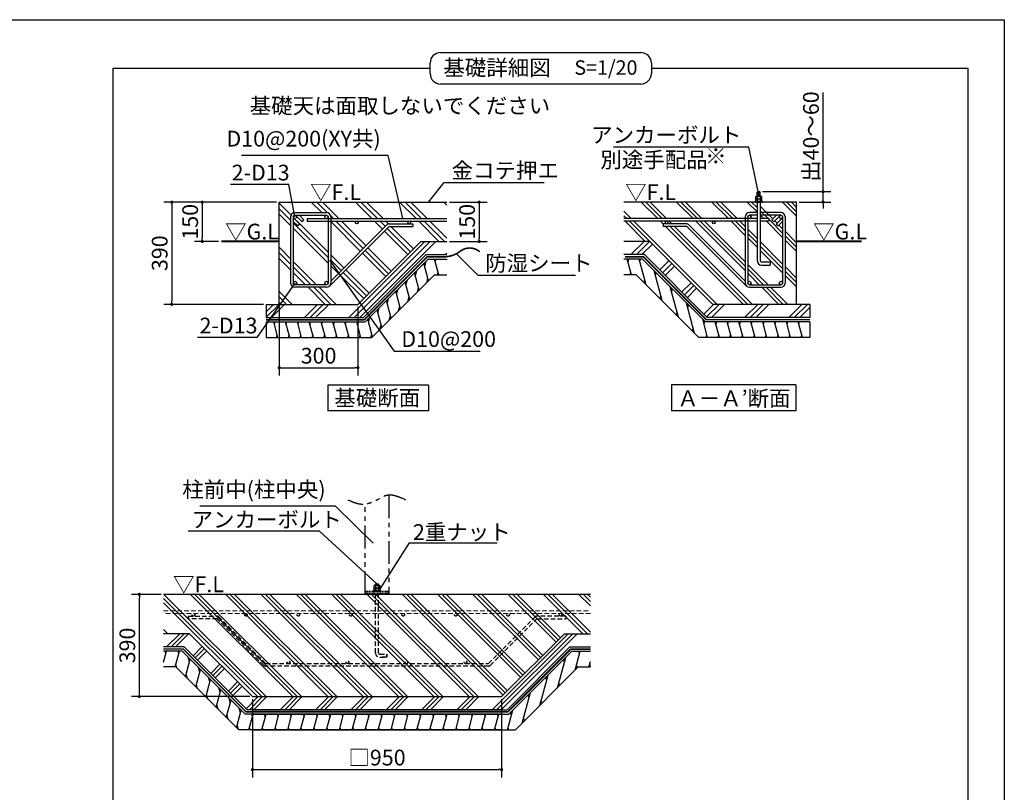
# Model space of a CAD drawing. Extents: x 280 to 32454, y 171 to 22819.
# Drawn here: x 17436 to 32454, y 11028 to 22819 of the extents above; entities that cross this region are included whole.
import ezdxf

# ---------------------------------------------------------------- set-up
doc = ezdxf.new("R2010")
doc.units = 0
doc.header["$LTSCALE"] = 4
doc.header["$PDMODE"] = 3
doc.header["$PDSIZE"] = 2
doc.linetypes.add('HIDDEN', pattern=[0.375, 0.25, -0.125])
doc.linetypes.add('PHANTOM', pattern=[2.5, 1.25, -0.25, 0.25, -0.25, 0.25, -0.25])
doc.layers.get('0').update_dxf_attribs({"linetype": 'CONTINUOUS'})
doc.layers.get('DEFPOINTS').update_dxf_attribs({"linetype": 'CONTINUOUS'})
for name, color, linetype in [('仕様書枠', 230, 'CONTINUOUS'), ('寸法', 4, 'CONTINUOUS'), ('想像線', 6, 'PHANTOM'), ('文字', 7, 'CONTINUOUS'), ('点線', 2, 'HIDDEN'), ('細線', 5, 'CONTINUOUS'), ('部品1', 7, 'CONTINUOUS')]:
    doc.layers.add(name, color=color, linetype=linetype)
doc.styles.get("Standard").update_dxf_attribs({"font": 'isocp.shx', "bigfont": 'bigfont.shx'})
doc.styles.add('STYLE1', font='isocp.shx', dxfattribs={"bigfont": 'bigfont.shx'})
doc.styles.add('STYLE2', font='txt')
doc.dimstyles.new('INABA_S80詳細図用20', dxfattribs={"dimscale": 80, "dimtxt": 3, "dimasz": 0.6, "dimexe": 1.5, "dimexo": 0.5, "dimgap": 0.8, "dimtad": 3, "dimdec": 0, "dimlfac": 0.25, "dimdsep": 46, "dimtxsty": 'STANDARD', "dimblk1": 'DOT', "dimblk2": 'DOT', "dimsah": 1, "dimcen": 0, "dimclrt": 7, "dimadec": 0, "dimazin": 0, "dimtfac": 1, "dimtdec": 0, "dimtix": 1, "dimtmove": 0, "dimatfit": 2, "dimldrblk": 'DOT', "dimfxl": 1, "dimtolj": 1, "dimtzin": 0, "dimarcsym": 0})

# ---------------------------------------------------------------- blocks, each defined once
blk = doc.blocks.new('_DOT')
at = {"color": 0, "linetype": 'ByBlock', "ltscale": 50}
blk.add_line((-0.5, 0), (-1, 0), dxfattribs=at)
at = {"color": 0, "linetype": 'ByBlock', "ltscale": 50, "const_width": 0.5}
blk.add_lwpolyline([(-0.25, 0, 1), (0.25, 0, 1)], format="xyb", close=True, dxfattribs=at)
blk = doc.blocks.new('*D38')
at = {"layer": 'DEFPOINTS', "color": 0, "ltscale": 20}
for p in [(28725, 20195), (29689, 20195), (29287, 20035)]:
    blk.add_point(p, dxfattribs=at)
at = {"layer": '寸法', "color": 0, "lineweight": -2, "ltscale": 20}
for p, q in [((29689, 20243), (29689, 21709)), ((28765, 20195), (29809, 20195)), ((29689, 20035), (29689, 20195)), ((29327, 20035), (29809, 20035)), ((29689, 19987), (29689, 19939))]:
    blk.add_line(p, q, dxfattribs=at)
at = {"layer": '寸法', "color": 0, "lineweight": -2, "ltscale": 20, "xscale": 48, "yscale": 48, "zscale": 48}
for p, rotation in [((29689, 20195), 270), ((29689, 20035), 90)]:
    blk.add_blockref('_DOT', p, dxfattribs=dict(at, rotation=rotation))
at = {"layer": '寸法', "color": 7, "lineweight": 30, "ltscale": 20, "insert": (29505, 21035), "char_height": 240, "attachment_point": 5, "rotation": 90}
blk.add_mtext('\\A1;出40～60', dxfattribs=at)
blk = doc.blocks.new('*D44')
at = {"layer": 'DEFPOINTS', "color": 0, "ltscale": 20}
for p in [(21395, 20035), (20220, 19435), (20509, 19435)]:
    blk.add_point(p, dxfattribs=at)
at = {"layer": '寸法', "color": 0, "lineweight": -2, "ltscale": 20}
for p, q in [((21355, 20035), (20100, 20035)), ((20220, 19987), (20220, 19483)), ((20469, 19435), (20100, 19435))]:
    blk.add_line(p, q, dxfattribs=at)
at = {"layer": '寸法', "color": 0, "lineweight": -2, "ltscale": 20, "xscale": 48, "yscale": 48, "zscale": 48}
for p, rotation in [((20220, 20035), 90), ((20220, 19435), 270)]:
    blk.add_blockref('_DOT', p, dxfattribs=dict(at, rotation=rotation))
at = {"layer": '寸法', "color": 7, "lineweight": 30, "ltscale": 20, "insert": (20036, 19735), "char_height": 240, "attachment_point": 5, "rotation": 90}
blk.add_mtext('\\A1;150', dxfattribs=at)
blk = doc.blocks.new('*D45')
at = {"layer": 'DEFPOINTS', "color": 0, "ltscale": 50}
for p in [(21395, 20035), (19755, 18475), (21195, 18475)]:
    blk.add_point(p, dxfattribs=at)
at = {"layer": '寸法', "color": 0, "lineweight": -2, "ltscale": 50}
for p, q in [((21355, 20035), (19635, 20035)), ((19755, 19987), (19755, 18523)), ((21155, 18475), (19635, 18475))]:
    blk.add_line(p, q, dxfattribs=at)
at = {"layer": '寸法', "color": 0, "lineweight": -2, "ltscale": 50, "xscale": 48, "yscale": 48, "zscale": 48}
for p, rotation in [((19755, 20035), 90), ((19755, 18475), 270)]:
    blk.add_blockref('_DOT', p, dxfattribs=dict(at, rotation=rotation))
at = {"layer": '寸法', "color": 7, "ltscale": 50, "insert": (19571, 19255), "char_height": 240, "attachment_point": 5, "rotation": 90}
blk.add_mtext('\\A1;390', dxfattribs=at)
blk = doc.blocks.new('*D46')
at = {"layer": 'DEFPOINTS', "color": 0, "ltscale": 50}
for p in [(21395, 18475), (22595, 18475), (22595, 17507)]:
    blk.add_point(p, dxfattribs=at)
at = {"layer": '寸法', "color": 0, "lineweight": -2, "ltscale": 50}
for p, q in [((21395, 18435), (21395, 17387)), ((22595, 18435), (22595, 17387)), ((21443, 17507), (22547, 17507))]:
    blk.add_line(p, q, dxfattribs=at)
at = {"layer": '寸法', "color": 0, "lineweight": -2, "ltscale": 50, "xscale": 48, "yscale": 48, "zscale": 48, "rotation": 180}
blk.add_blockref('_DOT', (21395, 17507), dxfattribs=at)
at = {"layer": '寸法', "color": 0, "lineweight": -2, "ltscale": 50, "xscale": 48, "yscale": 48, "zscale": 48}
blk.add_blockref('_DOT', (22595, 17507), dxfattribs=at)
at = {"layer": '寸法', "color": 7, "ltscale": 50, "insert": (21995, 17691), "char_height": 240, "attachment_point": 5}
blk.add_mtext('\\A1;300', dxfattribs=at)
blk = doc.blocks.new('*D47')
at = {"layer": 'DEFPOINTS', "color": 0, "ltscale": 50}
for p in [(23950, 20035), (23950, 19435), (24444, 19435)]:
    blk.add_point(p, dxfattribs=at)
at = {"layer": '寸法', "color": 0, "lineweight": -2, "ltscale": 50}
for p, q in [((23990, 20035), (24564, 20035)), ((24444, 19987), (24444, 19483)), ((23990, 19435), (24564, 19435))]:
    blk.add_line(p, q, dxfattribs=at)
at = {"layer": '寸法', "color": 0, "lineweight": -2, "ltscale": 50, "xscale": 48, "yscale": 48, "zscale": 48}
for p, rotation in [((24444, 20035), 90), ((24444, 19435), 270)]:
    blk.add_blockref('_DOT', p, dxfattribs=dict(at, rotation=rotation))
at = {"layer": '寸法', "color": 7, "ltscale": 50, "insert": (24260, 19735), "char_height": 240, "attachment_point": 5, "rotation": 90}
blk.add_mtext('\\A1;150', dxfattribs=at)
blk = doc.blocks.new('*D60')
at = {"layer": 'DEFPOINTS', "color": 0, "ltscale": 50}
for p in [(20986, 12489), (24786, 12489), (24786, 11374)]:
    blk.add_point(p, dxfattribs=at)
at = {"layer": '寸法', "color": 0, "lineweight": -2, "ltscale": 50}
for p, q in [((20986, 12449), (20986, 11254)), ((24786, 12449), (24786, 11254)), ((21034, 11374), (24738, 11374))]:
    blk.add_line(p, q, dxfattribs=at)
at = {"layer": '寸法', "color": 0, "lineweight": -2, "ltscale": 50, "xscale": 48, "yscale": 48, "zscale": 48, "rotation": 180}
blk.add_blockref('_DOT', (20986, 11374), dxfattribs=at)
at = {"layer": '寸法', "color": 0, "lineweight": -2, "ltscale": 50, "xscale": 48, "yscale": 48, "zscale": 48}
blk.add_blockref('_DOT', (24786, 11374), dxfattribs=at)
at = {"layer": '寸法', "color": 7, "ltscale": 50, "insert": (22886, 11558), "char_height": 240, "attachment_point": 5}
blk.add_mtext('\\A1;□950', dxfattribs=at)
blk = doc.blocks.new('*D61')
at = {"layer": 'DEFPOINTS', "color": 0, "ltscale": 50}
for p in [(19261, 14049), (19631, 14049), (20986, 12489)]:
    blk.add_point(p, dxfattribs=at)
at = {"layer": '寸法', "color": 0, "lineweight": -2, "ltscale": 50}
for p, q in [((19591, 14049), (19141, 14049)), ((19261, 12537), (19261, 14001)), ((20946, 12489), (19141, 12489))]:
    blk.add_line(p, q, dxfattribs=at)
at = {"layer": '寸法', "color": 0, "lineweight": -2, "ltscale": 50, "xscale": 48, "yscale": 48, "zscale": 48}
for p, rotation in [((19261, 14049), 90), ((19261, 12489), 270)]:
    blk.add_blockref('_DOT', p, dxfattribs=dict(at, rotation=rotation))
at = {"layer": '寸法', "color": 7, "ltscale": 50, "insert": (19077, 13269), "char_height": 240, "attachment_point": 5, "rotation": 90}
blk.add_mtext('\\A1;390', dxfattribs=at)

msp = doc.modelspace()

# ---------------------------------------------------------------- hatches: boundary and pattern name
at = {"layer": '細線', "lineweight": 30, "ltscale": 20}
h = msp.add_hatch(dxfattribs=at)
h.set_pattern_fill('PLAST', color=256, scale=75, angle=135, style=0)
h.set_pattern_definition([(135, (-30787.1, 15624.3), (-336.7596, -336.7596), []), (135, (-30829.2, 15582.2), (-336.7596, -336.7596), []), (135, (-30871.3, 15540.12), (-336.7596, -336.7596), [])])
h.paths.add_polyline_path([(23554.809, 19434.676), (23949.742, 19434.676), (23949.742, 19742.926), (23378.384, 19742.926, -0.414213562), (23398.384, 19722.926, -0.399332654), (23379.405, 19702.952), (23429.865, 19702.952), (23429.865, 19662.737), (23070.208, 19662.737), (22161.478, 18754.007, -0.198912367), (22114.809, 18734.676), (21634.809, 18734.676, -0.12415112), (21603.511, 18742.569), (21459.214, 18474.676), (22594.809, 18474.676)])
h.paths.add_polyline_path([(23042.139, 19691.237, -0.198912367), (23070.423, 19702.952), (23377.363, 19702.952, -0.399332654), (23358.384, 19722.926, -0.414213562), (23378.384, 19742.926), (22578.384, 19742.926, -0.414213562), (22598.384, 19722.926, -1), (22558.384, 19722.926, -0.414213562), (22578.384, 19742.926), (22180.809, 19742.926), (22180.809, 18829.907)], flags=17)
h.paths.add_polyline_path([(22140.809, 19742.926), (21750.079, 19742.926), (21743.704, 19736.551), (21737.329, 19742.926), (21663.79, 19742.926), (21706.934, 19699.782), (21678.65, 19671.498), (21608.809, 19741.338), (21608.809, 18800.676, -1), (21660.809, 18800.676, -0.414213562), (21634.809, 18774.676), (22114.809, 18774.676, -0.414213562), (22088.809, 18800.676, -1), (22140.809, 18800.676)], flags=17)
h.paths.add_polyline_path([(21568.809, 19742.926), (21394.809, 19742.926), (21394.809, 18474.676), (21459.214, 18474.676), (21603.511, 18742.569, -0.275875522), (21568.809, 18800.676)])
h.paths.add_polyline_path([(23949.742, 20034.676), (21394.809, 20034.676), (21394.809, 19742.926), (21568.809, 19742.926), (21568.809, 19808.676, -0.414213562), (21634.809, 19874.676), (22114.809, 19874.676, -0.414213562), (22180.809, 19808.676), (22180.809, 19782.926), (23949.742, 19782.926)])
h.paths.add_polyline_path([(22088.809, 19808.676, -0.414213562), (22114.809, 19834.676), (21702.147, 19834.676), (21771.988, 19764.836), (21750.079, 19742.926), (21819.346, 19742.926), (21819.346, 19782.926), (22111.212, 19782.926, -0.374124348)], flags=17)
h = msp.add_hatch(dxfattribs=at)
h.set_pattern_fill('LINE', color=256, scale=55, angle=105, style=0)
h.set_pattern_definition([(105, (-30787.11, 15624.31), (-168.6748, -45.1963), [])])
h.paths.add_polyline_path([(23765.23, 18926.676), (23949.742, 18926.676), (23949.742, 19166.676), (23665.818, 19166.676), (22705.818, 18206.676), (21314.86, 18206.676), (21194.809, 17983.798), (21194.809, 17966.676), (22805.23, 17966.676)])
h.paths.add_polyline_path([(21314.86, 18206.676), (21194.809, 18206.676), (21194.809, 17983.798)], flags=17)
h = msp.add_hatch(dxfattribs=at)
h.set_pattern_fill('LINE', color=256, scale=55, angle=105, style=0)
h.set_pattern_definition([(105, (-30740.74, 15624.31), (-168.6748, -45.1963), [])])
h.paths.add_polyline_path([(26836.655, 18926.676), (26652.143, 18926.676), (26652.143, 19166.676), (26936.067, 19166.676), (27896.067, 18206.676), (29487.076, 18206.676), (29487.076, 17983.798), (29487.076, 17966.676), (27796.655, 17966.676)])
h.paths.add_polyline_path([(29487.076, 18206.676), (29407.076, 18206.676), (29487.076, 17983.798)], flags=17)
at = {"layer": '細線', "ltscale": 50}
h = msp.add_hatch(dxfattribs=at)
h.set_pattern_fill('PLAST', color=256, scale=60, angle=315)
h.set_pattern_definition([(315, (7005.75, 15766.87), (269.408, 269.408), []), (315, (7039.43, 15800.54), (269.408, 269.408), []), (315, (7073.1, 15834.22), (269.408, 269.408), [])])
h.paths.add_polyline_path([(25746.219, 13448.826), (26141.152, 13448.826), (26141.152, 14035.474), (26127.8, 14048.826), (19631.287, 14048.826), (19631.287, 13448.826), (20026.219, 13448.826), (20986.219, 12488.826), (24786.219, 12488.826)])
at = {"layer": '細線', "lineweight": 30, "ltscale": 20}
h = msp.add_hatch(dxfattribs=at)
h.set_pattern_fill('PLAST', color=256, scale=60, angle=225, style=0)
h.set_pattern_definition([(225, (7743.83, 1316.2), (269.408, -269.408), []), (225, (7777.5, 1282.53), (269.408, -269.408), []), (225, (7811.2, 1248.86), (269.408, -269.408), [])])
h.paths.add_polyline_path([(26141.152, 13448.826), (25746.219, 13448.826), (24786.219, 12488.826), (20986.219, 12488.826), (20026.219, 13448.826), (19631.287, 13448.826), (19631.287, 13248.826), (19943.377, 13248.826), (20903.377, 12288.826), (24786.219, 12288.826), (24869.062, 12288.826), (25829.062, 13248.826), (26141.152, 13248.826)])
h = msp.add_hatch(dxfattribs=at)
h.set_pattern_fill('LINE', color=256, scale=60, angle=75, style=0)
h.set_pattern_definition([(75, (7621.16, 1316.2), (-184.0089, 49.305), [])])
h.paths.add_polyline_path([(25956.64, 12940.826), (26141.152, 12940.826), (26141.152, 13180.826), (25857.229, 13180.826), (24897.229, 12220.826), (20986.219, 12220.826), (20875.21, 12220.826), (19915.21, 13180.826), (19631.287, 13180.826), (19631.287, 12940.826), (19815.799, 12940.826), (20775.799, 11980.826), (24788.904, 11980.826), (24996.64, 11980.826)])

# ---------------------------------------------------------------- linework, layer by layer
at = {"layer": '仕様書枠', "ltscale": 50}
for p, q in [((280, 22819.2), (32454.4, 22819.2)), ((32454.4, 22819.2), (32454.4, 608))]:
    msp.add_line(p, q, dxfattribs=at)
at = {"layer": '寸法', "ltscale": 50}
for p, q in [((22943.051, 20744.816), (20818.667, 20744.816)), ((28443.576, 20875.84), (26495.583, 20875.84)), ((21428.996, 20301.646), (20652.898, 20301.646)), ((24023.211, 20335.046), (25434.03, 20335.046)), ((24536.424, 18918.966), (25913.906, 18918.966)), ((20939.009, 17967.474), (20149.263, 17967.474)), ((23257.068, 17761.406), (24458.249, 17761.406))]:
    msp.add_line(p, q, dxfattribs=at)
for points in [[(22825.483, 14831.455), (22254.75, 15396.868), (20185.349, 15396.868)], [(22881.958, 14208.826), (22009.51, 15011.991), (20004.206, 15011.991)], [(22930.019, 14124.329), (23381.533, 14835.311), (24718.945, 14835.311)]]:
    msp.add_lwpolyline(points, dxfattribs=at)
at = {"layer": '想像線', "ltscale": 70}
for p, q in [((23066.219, 15562.952), (23066.219, 14048.826)), ((22706.219, 14048.826), (22706.219, 15424.664))]:
    msp.add_line(p, q, dxfattribs=at)
at = {"layer": '想像線', "ltscale": 10}
for p, q in [((22706.219, 14096.826), (23066.219, 14096.826)), ((22706.219, 14072.826), (23066.219, 14072.826))]:
    msp.add_line(p, q, dxfattribs=at)
at = {"layer": '想像線', "ltscale": 70}
msp.add_open_spline([(23326.219, 15489.085), (23225.668, 15534.255), (23071.032, 15603.723), (22863.575, 15468.441), (22656.252, 15390.468), (22512.236, 15458.088), (22446.219, 15489.085)], degree=3, knots=[0, 0, 0, 0, 301.312180858, 463.38480932, 712.471996235, 923.290506913, 923.290506913, 923.290506913, 923.290506913], dxfattribs=at)
at = {"layer": '点線', "ltscale": 70}
for p, q in [((22862.219, 13156.826), (22862.219, 14048.826)), ((22910.219, 13156.826), (22910.219, 14048.826)), ((20007.446, 13717.076), (20007.446, 13677.076)), ((20007.446, 13717.076), (20446.569, 13717.076)), ((20446.569, 13677.076), (20007.446, 13677.076)), ((21158.046, 12965.599), (20446.569, 13677.076)), ((21186.33, 12993.883), (20474.853, 13705.36)), ((24586.109, 12993.883), (25297.586, 13705.36)), ((24614.393, 12965.599), (25325.87, 13677.076)), ((25764.993, 13717.076), (25325.87, 13717.076)), ((25325.87, 13677.076), (25764.993, 13677.076)), ((25764.993, 13717.076), (25764.993, 13677.076)), ((22930.219, 13136.826), (23033.219, 13136.826)), ((22930.219, 13136.826), (23033.219, 13136.826)), ((22930.219, 13088.826), (23033.219, 13088.826)), ((23033.219, 13088.826), (22930.219, 13088.826)), ((23033.219, 13088.826), (23033.219, 13136.826)), ((23033.219, 13136.826), (23033.219, 13088.826)), ((21186.33, 12993.883), (24586.33, 12993.883)), ((24586.33, 12953.883), (21186.33, 12953.883))]:
    msp.add_line(p, q, dxfattribs=at)
at = {"layer": '点線', "lineweight": 0, "ltscale": 70}
for p, q in [((19631.287, 13797.076), (26141.152, 13797.076)), ((26141.152, 13757.076), (19631.287, 13757.076))]:
    msp.add_line(p, q, dxfattribs=at)
at = {"layer": '点線', "ltscale": 70}
for centre in [(20086.152, 13737.076), (20886.152, 13737.076), (21686.152, 13737.076), (22486.152, 13737.076), (23286.152, 13737.076), (24086.152, 13737.076), (24886.152, 13737.076), (25686.152, 13737.076), (21536.33, 13013.883), (22436.33, 13013.883), (23336.33, 13013.883), (24236.33, 13013.883)]:
    msp.add_circle(centre, 20, dxfattribs=at)
for centre, radius, start, end in [((20446.569, 13677.076), 40, 45, 90), ((25325.87, 13677.076), 40, 90, 135), ((22930.219, 13156.826), 68, 180, 270), ((22930.219, 13156.826), 20, 180, 270), ((21186.33, 12993.883), 40, 225, 270), ((24586.109, 12993.883), 40, 270, 315)]:
    msp.add_arc(centre, radius, start, end, dxfattribs=at)
at = {"layer": '細線', "ltscale": 50}
for p, q in [((28733.598, 20186.067), (28680.554, 20177.335)), ((28733.598, 20174.99), (28680.554, 20166.257)), ((28733.598, 20163.912), (28680.554, 20155.18)), ((28733.598, 20153.516), (28680.554, 20144.783)), ((28733.598, 20142.438), (28680.554, 20133.706)), ((28733.598, 20131.361), (28688.132, 20123.876)), ((23613.211, 19057.5), (23633.917, 19134.774)), ((23775.471, 19126.637), (23786.189, 19166.637)), ((26714.405, 19126.637), (26725.123, 19166.637)), ((26895.191, 19126.637), (26905.909, 19166.637)), ((23470.63, 18914.92), (23491.336, 18992.194)), ((23807.625, 18926.637), (23818.343, 18966.637)), ((26746.559, 18926.637), (26757.277, 18966.637)), ((27133.236, 18912.938), (27145.19, 18957.553)), ((23328.05, 18772.339), (23348.755, 18849.613)), ((23643.73, 18805.176), (23662.275, 18874.39)), ((26957.147, 18806.185), (26969.101, 18850.799)), ((23185.469, 18629.758), (23206.174, 18707.032)), ((23501.149, 18662.595), (23519.695, 18731.809)), ((27380.193, 18665.981), (27392.147, 18710.596)), ((23042.888, 18487.177), (23063.594, 18564.452)), ((23358.568, 18520.015), (23377.114, 18589.229)), ((27204.104, 18559.228), (27216.058, 18603.842)), ((22900.308, 18344.597), (22921.013, 18421.871)), ((23215.987, 18377.434), (23234.533, 18446.648)), ((27451.061, 18312.271), (27463.015, 18356.885)), ((27627.15, 18419.024), (27639.104, 18463.639)), ((21320.926, 18166.637), (21331.644, 18206.637)), ((21501.711, 18166.637), (21512.429, 18206.637)), ((21682.496, 18166.637), (21693.214, 18206.637)), ((21863.281, 18166.637), (21873.999, 18206.637)), ((22044.066, 18166.637), (22054.784, 18206.637)), ((22224.851, 18166.637), (22235.569, 18206.637)), ((22405.636, 18166.637), (22416.354, 18206.637)), ((22586.422, 18166.637), (22597.139, 18206.637)), ((22757.727, 18202.016), (22778.432, 18279.29)), ((23073.407, 18234.853), (23091.953, 18304.067)), ((27874.107, 18172.067), (27886.061, 18216.681)), ((28056.347, 18166.637), (28067.065, 18206.637)), ((28237.132, 18166.637), (28247.85, 18206.637)), ((28417.918, 18166.637), (28428.635, 18206.637)), ((28598.703, 18166.637), (28609.421, 18206.637)), ((28779.488, 18166.637), (28790.206, 18206.637)), ((28960.273, 18166.637), (28970.991, 18206.637)), ((29141.058, 18166.637), (29151.776, 18206.637)), ((29321.843, 18166.637), (29332.561, 18206.637)), ((22930.826, 18092.272), (22949.372, 18161.486)), ((27698.018, 18065.314), (27709.972, 18109.928)), ((21353.08, 17966.637), (21363.798, 18006.637)), ((21533.865, 17966.637), (21544.583, 18006.637)), ((21714.65, 17966.637), (21725.368, 18006.637)), ((21895.435, 17966.637), (21906.153, 18006.637)), ((22076.22, 17966.637), (22086.938, 18006.637)), ((22257.005, 17966.637), (22267.723, 18006.637)), ((22437.79, 17966.637), (22448.508, 18006.637)), ((22618.575, 17966.637), (22629.293, 18006.637)), ((22792.796, 17966.676), (22806.791, 18018.906)), ((27907.716, 17966.637), (27918.434, 18006.637)), ((28088.501, 17966.637), (28099.219, 18006.637)), ((28269.286, 17966.637), (28280.004, 18006.637)), ((28450.071, 17966.637), (28460.789, 18006.637)), ((28630.857, 17966.637), (28641.574, 18006.637)), ((28811.642, 17966.637), (28822.36, 18006.637)), ((28992.427, 17966.637), (29003.145, 18006.637)), ((29173.212, 17966.637), (29183.93, 18006.637)), ((29353.997, 17966.637), (29364.715, 18006.637)), ((22912.742, 14200.217), (22859.697, 14191.485)), ((19664.466, 13140.826), (19653.748, 13180.826)), ((19861.686, 13140.826), (19850.968, 13180.826)), ((20026.274, 13019.044), (20007.71, 13088.326)), ((25975.509, 13140.826), (25964.791, 13180.826)), ((19834.558, 12922.067), (19818.814, 12980.826)), ((20181.817, 12863.501), (20163.253, 12932.783)), ((25743.331, 13010.36), (25731.376, 13054.974)), ((25941.871, 12926.057), (25929.916, 12970.671)), ((26140.575, 12940.826), (26129.857, 12980.826)), ((19994.548, 12762.077), (19975.984, 12831.359)), ((20337.36, 12707.959), (20318.796, 12777.241)), ((25473.923, 12740.952), (25461.969, 12785.566)), ((20150.091, 12606.534), (20131.527, 12675.816)), ((20492.902, 12552.416), (20474.338, 12621.698)), ((25672.463, 12656.649), (25660.509, 12701.263)), ((20305.634, 12450.991), (20287.07, 12520.273)), ((20648.445, 12396.873), (20629.881, 12466.155)), ((25204.515, 12471.544), (25192.561, 12516.158)), ((20461.176, 12295.449), (20442.612, 12364.731)), ((25403.055, 12387.241), (25391.101, 12431.856)), ((20616.719, 12139.906), (20598.155, 12209.188)), ((20803.987, 12241.331), (20785.423, 12310.613)), ((20984.995, 12180.826), (20974.277, 12220.826)), ((21182.215, 12180.826), (21171.497, 12220.826)), ((21379.436, 12180.826), (21368.718, 12220.826)), ((21576.656, 12180.826), (21565.938, 12220.826)), ((21773.876, 12180.826), (21763.158, 12220.826)), ((21971.096, 12180.826), (21960.378, 12220.826)), ((22168.316, 12180.826), (22157.598, 12220.826)), ((22365.536, 12180.826), (22354.818, 12220.826)), ((22562.756, 12180.826), (22552.038, 12220.826)), ((22759.976, 12180.826), (22749.258, 12220.826)), ((22957.196, 12180.826), (22946.478, 12220.826)), ((23154.417, 12180.826), (23143.699, 12220.826)), ((23351.637, 12180.826), (23340.919, 12220.826)), ((23548.857, 12180.826), (23538.139, 12220.826)), ((23746.077, 12180.826), (23735.359, 12220.826)), ((23943.297, 12180.826), (23932.579, 12220.826)), ((24140.517, 12180.826), (24129.799, 12220.826)), ((24337.737, 12180.826), (24327.019, 12220.826)), ((24534.957, 12180.826), (24524.239, 12220.826)), ((24732.177, 12180.826), (24721.459, 12220.826)), ((24935.108, 12202.136), (24923.153, 12246.751)), ((20772.261, 11984.364), (20753.697, 12053.646)), ((20952.841, 11980.826), (20942.123, 12020.826)), ((21150.062, 11980.826), (21139.344, 12020.826)), ((21347.282, 11980.826), (21336.564, 12020.826)), ((21544.502, 11980.826), (21533.784, 12020.826)), ((21741.722, 11980.826), (21731.004, 12020.826)), ((21938.942, 11980.826), (21928.224, 12020.826)), ((22136.162, 11980.826), (22125.444, 12020.826)), ((22333.382, 11980.826), (22322.664, 12020.826)), ((22530.602, 11980.826), (22519.884, 12020.826)), ((22727.822, 11980.826), (22717.104, 12020.826)), ((22925.043, 11980.826), (22914.325, 12020.826)), ((23122.263, 11980.826), (23111.545, 12020.826)), ((23319.483, 11980.826), (23308.765, 12020.826)), ((23516.703, 11980.826), (23505.985, 12020.826)), ((23713.923, 11980.826), (23703.205, 12020.826)), ((23911.143, 11980.826), (23900.425, 12020.826)), ((24108.363, 11980.826), (24097.645, 12020.826)), ((24305.583, 11980.826), (24294.865, 12020.826)), ((24502.803, 11980.826), (24492.085, 12020.826)), ((24700.024, 11980.826), (24689.306, 12020.826)), ((24897.244, 11980.826), (24886.526, 12020.826)), ((25133.648, 12117.834), (25121.693, 12162.448))]:
    msp.add_line(p, q, dxfattribs=at)
at = {"layer": '細線', "lineweight": 30, "ltscale": 20}
for p, q in [((27168.333, 19782.926), (26916.583, 20034.676)), ((27235.685, 19782.926), (26983.935, 20034.676)), ((27303.037, 19782.926), (27051.287, 20034.676)), ((27707.149, 19782.926), (27455.399, 20034.676)), ((27774.501, 19782.926), (27522.751, 20034.676)), ((27841.853, 19782.926), (27590.103, 20034.676)), ((28245.964, 19782.926), (27994.214, 20034.676)), ((28313.316, 19782.926), (28061.566, 20034.676)), ((28380.668, 19782.926), (28128.918, 20034.676)), ((28683.076, 19884.63), (28533.029, 20034.676)), ((28683.076, 19951.982), (28600.381, 20034.676)), ((28683.076, 20019.334), (28667.733, 20034.676)), ((29287.076, 19819.445), (29071.845, 20034.676)), ((29287.076, 19886.797), (29139.197, 20034.676)), ((29207.076, 20034.149), (29206.549, 20034.676)), ((29287.076, 19954.149), (29206.549, 20034.676)), ((26764.222, 19782.926), (26652.143, 19895.005)), ((26696.87, 19782.926), (26652.143, 19827.653)), ((28923.736, 19778.674), (28731.076, 19971.334)), ((28852.131, 19782.926), (28731.076, 19903.982)), ((28784.779, 19782.926), (28731.076, 19836.63)), ((26977.768, 19434.676), (26669.518, 19742.926)), ((27045.12, 19434.676), (26736.87, 19742.926)), ((28072.472, 18474.676), (26804.222, 19742.926)), ((27252.021, 19699.239), (27208.333, 19742.926)), ((27286.002, 19732.61), (27275.685, 19742.926)), ((27315.659, 19702.952), (27313.185, 19705.427)), ((27383.011, 19702.952), (27343.037, 19742.926)), ((28501.076, 18988.999), (27747.149, 19742.926)), ((28501.076, 19056.351), (27814.501, 19742.926)), ((28501.076, 19123.703), (27881.853, 19742.926)), ((28501.076, 19527.814), (28285.964, 19742.926)), ((28501.076, 19595.166), (28353.316, 19742.926)), ((28501.076, 19662.518), (28420.668, 19742.926)), ((28501.076, 19742.518), (28500.668, 19742.926)), ((29073.076, 19494.63), (28824.779, 19742.926)), ((29073.076, 19561.982), (28862.539, 19772.518)), ((28988.789, 19713.62), (28952.02, 19750.39)), ((29073.076, 19629.334), (29017.074, 19685.336)), ((28476.583, 18474.676), (27288.523, 19662.737)), ((28543.935, 18474.676), (27355.874, 19662.737)), ((28611.287, 18474.676), (27423.226, 19662.737)), ((28683.076, 19480.518), (28541.076, 19622.518)), ((28683.076, 19413.166), (28541.076, 19555.166)), ((29287.076, 19415.334), (29113.076, 19589.334)), ((22453.77, 18274.676), (23613.77, 19434.676)), ((22537.96, 18274.676), (23697.96, 19434.676)), ((22622.15, 18274.676), (23782.15, 19434.676)), ((26759.511, 19234.676), (26959.511, 19434.676)), ((26843.701, 19234.676), (27043.701, 19434.676)), ((26927.891, 19234.676), (27087.483, 19394.269)), ((28683.076, 19345.814), (28541.076, 19487.814)), ((29073.076, 19090.518), (28731.076, 19432.518)), ((29287.076, 19347.982), (29113.076, 19521.982)), ((29287.076, 19280.63), (29113.076, 19454.63)), ((23926.521, 19234.676), (23949.742, 19257.897)), ((29073.076, 19023.166), (28731.076, 19365.166)), ((29073.076, 18955.814), (28731.076, 19297.814)), ((27198.632, 19000.278), (27340.053, 19141.699)), ((27240.727, 18958.183), (27382.148, 19099.604)), ((28850.103, 18774.676), (28541.076, 19083.703)), ((27282.822, 18916.088), (27424.243, 19057.509)), ((28782.751, 18774.676), (28541.076, 19016.351)), ((28715.399, 18774.676), (28541.076, 18948.999)), ((29287.076, 18876.518), (29113.076, 19050.518)), ((29287.076, 18809.166), (29113.076, 18983.166)), ((27535.391, 18663.518), (27676.813, 18804.939)), ((29287.076, 18741.814), (29113.076, 18915.814)), ((27577.486, 18621.423), (27718.908, 18762.845)), ((27619.581, 18579.328), (27761.003, 18720.75)), ((29015.399, 18474.676), (28755.399, 18734.676)), ((29082.751, 18474.676), (28822.751, 18734.676)), ((29150.103, 18474.676), (28890.103, 18734.676)), ((21194.809, 18278.564), (21390.921, 18474.676)), ((21194.809, 18362.754), (21306.731, 18474.676)), ((21275.111, 18274.676), (21475.111, 18474.676)), ((21780.251, 18274.676), (21980.251, 18474.676)), ((21864.441, 18274.676), (22064.441, 18474.676)), ((21948.63, 18274.676), (22148.63, 18474.676)), ((27872.151, 18326.759), (28020.069, 18474.676)), ((27914.246, 18284.664), (28104.259, 18474.676)), ((27988.449, 18274.676), (28188.449, 18474.676)), ((28493.588, 18274.676), (28693.588, 18474.676)), ((28577.778, 18274.676), (28777.778, 18474.676)), ((28661.968, 18274.676), (28861.968, 18474.676)), ((29167.107, 18274.676), (29367.107, 18474.676)), ((29251.297, 18274.676), (29451.297, 18474.676)), ((29335.487, 18274.676), (29487.076, 18426.265))]:
    msp.add_line(p, q, dxfattribs=at)
at = {"layer": '細線', "color": 7, "lineweight": 0, "ltscale": 20}
msp.add_line((23665.033, 14048.826), (22913.219, 14048.826), dxfattribs=at)
at = {"layer": '部品1', "ltscale": 50}
for p, q in [((23856.334, 22316.941), (26910.415, 22316.941)), ((23696.334, 21996.941), (23696.334, 22156.941)), ((27070.415, 22156.941), (27070.415, 21996.941)), ((18861.323, 3249.709), (18861.323, 22076.941)), ((18861.323, 22076.941), (23696.334, 22076.941)), ((27070.415, 22076.941), (31905.426, 22076.941)), ((31905.426, 3249.709), (31905.426, 22076.941)), ((26910.415, 21836.941), (23856.334, 21836.941)), ((21394.809, 18474.676), (21394.809, 20034.676)), ((21394.809, 20034.676), (23949.742, 20034.676)), ((21394.809, 18474.676), (21394.809, 20034.676)), ((29287.076, 20034.676), (26652.143, 20034.676)), ((29287.076, 18474.676), (29287.076, 20034.676)), ((21634.809, 19874.676), (22114.809, 19874.676)), ((21634.809, 19834.676), (22114.809, 19834.676)), ((21653.194, 19827.061), (21743.704, 19736.551)), ((21702.147, 19834.676), (21771.988, 19764.836)), ((28683.076, 19874.676), (28567.076, 19874.676)), ((28683.076, 19834.676), (28567.076, 19834.676)), ((29047.076, 19874.676), (28731.076, 19874.676)), ((29047.076, 19834.676), (28731.076, 19834.676)), ((28979.738, 19834.676), (28909.897, 19764.836)), ((29028.691, 19827.061), (28938.181, 19736.551)), ((21568.809, 19808.676), (21568.809, 18800.676)), ((21608.809, 19808.676), (21608.809, 18800.676)), ((21608.809, 19741.338), (21678.65, 19671.498)), ((21616.424, 19790.292), (21706.934, 19699.782)), ((21706.934, 19699.782), (21678.65, 19671.498)), ((21743.704, 19736.551), (21771.988, 19764.836)), ((21819.346, 19782.926), (23949.742, 19782.926)), ((21819.346, 19742.926), (23949.742, 19742.926)), ((22140.809, 19808.676), (22140.809, 18800.676)), ((22180.809, 19808.676), (22180.809, 18800.676)), ((23042.139, 19691.237), (22180.809, 18829.907)), ((23070.423, 19702.952), (23429.865, 19702.952)), ((28683.076, 19782.926), (26652.143, 19782.926)), ((28683.076, 19742.926), (26652.143, 19742.926)), ((27611.462, 19702.952), (27252.021, 19702.952)), ((27639.746, 19691.237), (28501.076, 18829.907)), ((28501.076, 19808.676), (28501.076, 18800.676)), ((28541.076, 19808.676), (28541.076, 18800.676)), ((28862.539, 19782.926), (28731.076, 19782.926)), ((28824.779, 19742.926), (28731.076, 19742.926)), ((28862.539, 19782.926), (28811.076, 19782.926)), ((28862.539, 19742.926), (28811.076, 19742.926)), ((28938.181, 19736.551), (28909.897, 19764.836)), ((29065.461, 19790.292), (28974.951, 19699.782)), ((28974.951, 19699.782), (29003.235, 19671.498)), ((29073.076, 19741.338), (29003.235, 19671.498)), ((29073.076, 19808.676), (29073.076, 18800.676)), ((29113.076, 19808.676), (29113.076, 18800.676)), ((23070.208, 19662.737), (22161.478, 18754.007)), ((23070.208, 19662.737), (23429.865, 19662.737)), ((27611.677, 19662.737), (27252.021, 19662.737)), ((27611.677, 19662.737), (28520.407, 18754.007)), ((22594.809, 18474.676), (23554.809, 19434.676)), ((23554.809, 19434.676), (23949.742, 19434.676)), ((27047.076, 19434.676), (26652.143, 19434.676)), ((28007.076, 18474.676), (27047.076, 19434.676)), ((22677.652, 18274.676), (23637.652, 19234.676)), ((23637.652, 19234.676), (23949.742, 19234.676)), ((26964.233, 19234.676), (26652.143, 19234.676)), ((27924.233, 18274.676), (26964.233, 19234.676)), ((22705.818, 18206.676), (23665.818, 19166.676)), ((23665.818, 19166.676), (23949.742, 19166.676)), ((26936.067, 19166.676), (26652.143, 19166.676)), ((27896.067, 18206.676), (26936.067, 19166.676)), ((22805.23, 17966.676), (23765.23, 18926.676)), ((23765.23, 18926.676), (23949.742, 18926.676)), ((26836.655, 18926.676), (26652.143, 18926.676)), ((27796.655, 17966.676), (26836.655, 18926.676)), ((22114.809, 18774.676), (21634.809, 18774.676)), ((28567.076, 18774.676), (29047.076, 18774.676)), ((22114.809, 18734.676), (21634.809, 18734.676)), ((22691.735, 18240.676), (23211.735, 18760.676)), ((27910.15, 18240.676), (27390.15, 18760.676)), ((28567.076, 18734.676), (29047.076, 18734.676)), ((21194.809, 18474.676), (22594.809, 18474.676)), ((21194.809, 18474.676), (21194.809, 18274.676)), ((29487.076, 18474.676), (28007.076, 18474.676)), ((29487.076, 18474.676), (29487.076, 18274.676)), ((21194.809, 18274.676), (22677.652, 18274.676)), ((21194.809, 18240.676), (22691.735, 18240.676)), ((21194.809, 18206.676), (22705.818, 18206.676)), ((21194.809, 18206.676), (21194.809, 17966.676)), ((29487.076, 18206.676), (27896.067, 18206.676)), ((29487.076, 18240.676), (27910.15, 18240.676)), ((29487.076, 18274.676), (27924.233, 18274.676)), ((29487.076, 18206.676), (29487.076, 17966.676)), ((21194.809, 17966.676), (22805.23, 17966.676)), ((29487.076, 17966.676), (27796.655, 17966.676)), ((23669.28, 17239.214), (22133.28, 17239.214)), ((22133.28, 17239.214), (22133.28, 16852.367)), ((23669.28, 17239.214), (23669.28, 16852.367)), ((29275.438, 17248.624), (27375.438, 17248.624)), ((27375.438, 17248.624), (27375.438, 16852.367)), ((29275.438, 17248.624), (29275.438, 16852.367)), ((23669.28, 16852.367), (22133.28, 16852.367)), ((29275.438, 16852.367), (27375.438, 16852.367)), ((26141.152, 14048.826), (19631.287, 14048.826)), ((20026.219, 13448.826), (19631.287, 13448.826)), ((20986.219, 12488.826), (20026.219, 13448.826)), ((24786.219, 12488.826), (25746.219, 13448.826)), ((25746.219, 13448.826), (26141.152, 13448.826)), ((19943.377, 13248.826), (19631.287, 13248.826)), ((20903.377, 12288.826), (19943.377, 13248.826)), ((24869.062, 12288.826), (25829.062, 13248.826)), ((25829.062, 13248.826), (26141.152, 13248.826)), ((19915.21, 13180.826), (19631.287, 13180.826)), ((20875.21, 12220.826), (19915.21, 13180.826)), ((20889.293, 12254.826), (19929.293, 13214.826)), ((24868.944, 12249.11), (25828.944, 13209.11)), ((24897.229, 12220.826), (25857.229, 13180.826)), ((25857.229, 13180.826), (26141.152, 13180.826)), ((19815.799, 12940.826), (19631.287, 12940.826)), ((20775.799, 11980.826), (19815.799, 12940.826)), ((24996.64, 11980.826), (25956.64, 12940.826)), ((25956.64, 12940.826), (26141.152, 12940.826)), ((20986.219, 12488.826), (24786.219, 12488.826)), ((24786.219, 12220.826), (20875.21, 12220.826)), ((24786.219, 12254.826), (20889.293, 12254.826)), ((24786.219, 12288.826), (20903.377, 12288.826)), ((20986.219, 12288.826), (24869.062, 12288.826)), ((20986.219, 12254.826), (24883.145, 12254.826)), ((20986.219, 12220.826), (24897.229, 12220.826)), ((24786.219, 11980.826), (20775.799, 11980.826)), ((20986.219, 11980.826), (24996.64, 11980.826))]:
    msp.add_line(p, q, dxfattribs=at)
at = {"layer": '部品1'}
for p, q in [((28683.076, 20188.676), (28689.076, 20194.676)), ((28683.076, 20188.676), (28731.076, 20188.676)), ((28683.076, 20123.876), (28683.076, 20188.676)), ((28689.076, 20194.676), (28725.076, 20194.676)), ((28725.076, 20194.676), (28731.076, 20188.676)), ((28731.076, 20123.876), (28731.076, 20188.676)), ((28669.058, 20123.876), (28663.179, 20120.482)), ((28663.179, 20083.876), (28663.179, 20120.482)), ((28663.179, 20083.876), (28750.779, 20083.876)), ((28669.155, 20083.876), (28663.276, 20080.482)), ((28663.276, 20043.876), (28663.276, 20080.482)), ((28663.276, 20043.876), (28750.876, 20043.876)), ((28669.058, 20123.876), (28744.901, 20123.876)), ((28669.155, 20083.876), (28744.997, 20083.876)), ((28684.962, 20120.432), (28684.962, 20083.876)), ((28685.058, 20080.432), (28685.058, 20043.876)), ((28728.84, 20120.532), (28728.84, 20083.876)), ((28728.937, 20080.532), (28728.937, 20043.876)), ((28744.901, 20123.876), (28750.779, 20120.482)), ((28744.997, 20083.876), (28750.876, 20080.482)), ((28750.779, 20120.482), (28750.779, 20083.876)), ((28750.876, 20080.482), (28750.876, 20043.876)), ((22848.202, 14186.026), (22842.323, 14182.632)), ((22842.323, 14146.026), (22842.323, 14182.632)), ((22842.323, 14146.026), (22929.923, 14146.026)), ((22848.298, 14146.026), (22842.419, 14142.632)), ((22842.419, 14106.026), (22842.419, 14142.632)), ((22848.202, 14186.026), (22924.044, 14186.026)), ((22848.298, 14146.026), (22924.141, 14146.026)), ((22862.219, 14202.826), (22868.219, 14208.826)), ((22862.219, 14202.826), (22910.219, 14202.826)), ((22862.219, 14186.026), (22862.219, 14202.826)), ((22864.105, 14182.582), (22864.105, 14146.026)), ((22864.202, 14142.582), (22864.202, 14106.026)), ((22868.219, 14208.826), (22904.219, 14208.826)), ((22904.219, 14208.826), (22910.219, 14202.826)), ((22907.984, 14182.681), (22907.984, 14146.026)), ((22908.08, 14142.682), (22908.08, 14106.026)), ((22910.219, 14186.026), (22910.219, 14202.826)), ((22924.044, 14186.026), (22929.923, 14182.632)), ((22924.141, 14146.026), (22930.019, 14142.632)), ((22929.923, 14182.632), (22929.923, 14146.026)), ((22930.019, 14142.632), (22930.019, 14106.026)), ((22842.419, 14106.026), (22930.019, 14106.026))]:
    msp.add_line(p, q, dxfattribs=at)
at = {"layer": '部品1', "ltscale": 2}
for p, q in [((28683.076, 20034.676), (28683.076, 19142.676)), ((28731.076, 20034.676), (28731.076, 19142.676)), ((28751.076, 19074.676), (28883.076, 19074.676))]:
    msp.add_line(p, q, dxfattribs=at)
at = {"layer": '部品1', "lineweight": 30, "ltscale": 20}
for p, q in [((21819.346, 19782.926), (21819.346, 19742.926)), ((23429.865, 19702.952), (23429.865, 19662.737)), ((27252.021, 19702.952), (27252.021, 19662.737)), ((28862.539, 19782.926), (28862.539, 19742.926)), ((19929.293, 13214.826), (19631.287, 13214.826)), ((25843.145, 13214.826), (24883.145, 12254.826)), ((25843.145, 13214.826), (26141.152, 13214.826))]:
    msp.add_line(p, q, dxfattribs=at)
at = {"layer": '部品1', "lineweight": 30, "ltscale": 2}
for p, q in [((28751.076, 19122.676), (28883.076, 19122.676)), ((28883.076, 19122.676), (28883.076, 19074.676))]:
    msp.add_line(p, q, dxfattribs=at)
at = {"layer": '部品1'}
for points in [[(28647.076, 20034.676), (28767.076, 20034.676), (28767.076, 20043.876), (28647.076, 20043.876)], [(22826.219, 14096.826), (22946.219, 14096.826), (22946.219, 14106.026), (22826.219, 14106.026)]]:
    msp.add_lwpolyline(points, close=True, dxfattribs=at)
at = {"layer": '部品1', "ltscale": 50}
msp.add_lwpolyline([(20508.841, 19434.543, 30, 30, 0), (21394.809, 19434.543, 20, 20, 0)], format="xyseb", dxfattribs=at)
for points, const_width in [([(30276.41, 19434.543), (29287.076, 19434.543)], 30), ([(21194.809, 18240.676), (22691.735, 18240.676), (23650.615, 19200.676), (23934.446, 19200.676)], 24), ([(29487.076, 18240.676), (27910.15, 18240.676), (26951.27, 19200.676), (26667.439, 19200.676)], 24), ([(24786.219, 12254.826), (20889.293, 12254.826), (19929.293, 13214.826), (19631.287, 13214.826)], 24), ([(20986.219, 12254.826), (24883.145, 12254.826), (25843.145, 13214.826), (26141.152, 13214.826)], 24)]:
    msp.add_lwpolyline(points, dxfattribs=dict(at, const_width=const_width))
at = {"layer": '部品1', "ltscale": 50, "const_width": 24}
msp.add_lwpolyline([(23919.336, 19200.676, 0.160564627), (24155.508, 19285.545, -0.358663005), (24451.519, 19277.581, 0.843098372)], format="xyb", dxfattribs=at)
at = {"layer": '部品1', "ltscale": 50}
for centre, radius in [((21634.809, 19808.676), 26), ((22114.809, 19808.676), 26), ((28567.076, 19808.676), 26), ((29047.076, 19808.676), 26), ((22578.384, 19722.926), 20), ((23378.384, 19722.926), 20), ((27303.501, 19722.926), 20), ((28023.501, 19722.926), 20), ((21634.809, 18800.676), 26), ((22114.809, 18800.676), 26), ((28567.076, 18800.676), 26), ((29047.076, 18800.676), 26)]:
    msp.add_circle(centre, radius, dxfattribs=at)
for centre, radius, start, end in [((23856.334, 22156.941), 160, 90, 180), ((26910.415, 22156.941), 160, 0, 90), ((23856.334, 21996.941), 160, 180, 270), ((26910.415, 21996.941), 160, 270, 0), ((21634.809, 19808.676), 66, 90, 180), ((22114.809, 19808.676), 66, 0, 90), ((28567.076, 19808.676), 66, 90, 180), ((29047.076, 19808.676), 66, 0, 90), ((23070.423, 19662.952), 40, 90, 135), ((27611.462, 19662.952), 40, 45, 90), ((21634.809, 18800.676), 66, 180, 270), ((22114.809, 18800.676), 66, 270, 0), ((28567.076, 18800.676), 66, 180, 270), ((29047.076, 18800.676), 66, 270, 0)]:
    msp.add_arc(centre, radius, start, end, dxfattribs=at)
at = {"layer": '部品1'}
for centre, radius, start, end in [((28674.149, 20104.452), 19.424, 55.6157525, 124.3842475), ((28674.246, 20064.452), 19.424, 55.6157525, 124.3842475), ((28707.058, 20051.271), 72.605, 72.4118258, 107.5881789), ((28707.155, 20011.271), 72.605, 72.4118258, 107.5881789), ((28739.81, 20104.452), 19.424, 55.6157525, 124.3842475), ((28739.906, 20064.452), 19.424, 55.6157525, 124.3842475), ((22853.293, 14166.602), 19.424, 55.6157525, 124.3842475), ((22853.389, 14126.602), 19.424, 55.6157525, 124.3842475), ((22886.202, 14113.421), 72.605, 72.4118258, 107.5881789), ((22886.298, 14073.421), 72.605, 72.4118258, 107.5881789), ((22918.953, 14166.602), 19.424, 55.6157525, 124.3842475), ((22919.05, 14126.602), 19.424, 55.6157525, 124.3842475)]:
    msp.add_arc(centre, radius, start, end, dxfattribs=at)
at = {"layer": '部品1', "ltscale": 2}
msp.add_arc((28751.076, 19142.676), 68, 180, 270, dxfattribs=at)
at = {"layer": '部品1', "lineweight": 30, "ltscale": 2}
msp.add_arc((28751.076, 19142.676), 20, 180, 270, dxfattribs=at)

# ---------------------------------------------------------------- texts
at = {"layer": '寸法', "color": 7, "ltscale": 50}
for s, style, p in [('基礎天は面取しないでください', 'STYLE2', (20943.538, 21386.741)), ('▽F.L', 'STYLE1', (21865.086, 20068.158)), ('▽F.L', 'STYLE1', (26671.049, 20068.158)), ('▽G.L', 'STYLE1', (20568.76, 19465.414)), ('▽G.L', 'STYLE1', (29538.393, 19465.414)), ('アンカーボルト', 'STYLE1', (20057.363, 15069.698)), ('2重ナット', 'STYLE1', (23433.495, 14880.324)), ('▽F.L', 'STYLE1', (19775.015, 14082.307))]:
    msp.add_text(s, height=240, dxfattribs=dict(at, style=style)).set_placement(p)
at = {"layer": '寸法', "color": 7, "ltscale": 50, "char_height": 240, "style": 'STYLE1'}
for s, insert, attachment_point in [('\\A1;アンカーボルト', (28443.576, 20939.84), 9), ('D10@200(XY共)  ', (22943.051, 20808.816), 9), ('\\A1;※', (28217.318, 20617.784), 9), ('\\A1;2-D13', (20668.96, 20365.646), 7), ('\\A1;金コテ押エ', (24023.211, 20399.046), 7), ('\\A1;防湿シート', (24536.424, 18982.966), 7), ('\\A1;2-D13', (20178.973, 18031.474), 7), ('\\A1;D10@200', (23257.068, 17825.406), 7)]:
    msp.add_mtext(s, dxfattribs=dict(at, insert=insert, attachment_point=attachment_point))
at = {"layer": '寸法', "color": 7, "ltscale": 50, "insert": (22101.945, 15454.575), "char_height": 240, "attachment_point": 9, "line_spacing_factor": 0.68, "style": 'STYLE1'}
msp.add_mtext('柱前中(柱中央)', dxfattribs=at)
at = {"layer": '文字', "color": 7, "ltscale": 50, "style": 'STYLE2'}
msp.add_text('S=1/20', height=220, dxfattribs=at).set_placement((25896.002, 21978.822))
at = {"layer": '文字', "ltscale": 25, "insert": (27929.929, 20560.9), "char_height": 240, "attachment_point": 9, "style": 'STYLE1'}
msp.add_mtext('\\A1;別途手配品', dxfattribs=at)
at = {"layer": '部品1', "ltscale": 50, "style": 'STYLE2'}
for s, p in [('基礎詳細図', (23897.833, 21967.114)), ('基礎断面', (22234.537, 16927.266)), ('Ａ－Ａ’断面', (27465.193, 16920.352))]:
    msp.add_text(s, height=240, dxfattribs=at).set_placement(p)

# ---------------------------------------------------------------- dimensions: what is measured, and where the dimension line sits
at = {"layer": '寸法', "lineweight": 30, "ltscale": 20}
dim = msp.add_linear_dim(base=(29689.228, 20194.676), p1=(29287.076, 20034.676), p2=(28725.076, 20194.676), angle=90, text='出40～60', dimstyle='INABA_S80詳細図用20', dxfattribs=at)
dim.commit()
dim.dimension.update_dxf_attribs({"geometry": '*D38', "text_midpoint": (29689.228, 21034.676), "dimtype": 160})
at = {"layer": '寸法', "ltscale": 50}
for base, p1, p2, picture, middle in [((19754.739, 18474.676), (21394.809, 20034.676), (21194.809, 18474.676), '*D45', (19570.739, 19254.676)), ((24444.245, 19434.676), (23949.742, 20034.676), (23949.742, 19434.676), '*D47', (24260.245, 19734.676)), ((19261.125, 14048.826), (20986.219, 12488.826), (19631.287, 14048.826), '*D61', (19077.125, 13268.826))]:
    dim = msp.add_linear_dim(base=base, p1=p1, p2=p2, angle=90, dimstyle='INABA_S80詳細図用20', dxfattribs=at)
    dim.commit()
    dim.dimension.update_dxf_attribs({"geometry": picture, "text_midpoint": middle})
at = {"layer": '寸法', "lineweight": 30, "ltscale": 20}
dim = msp.add_linear_dim(base=(20219.538, 19434.543), p1=(21394.809, 20034.676), p2=(20508.841, 19434.543), angle=90, dimstyle='INABA_S80詳細図用20', dxfattribs=at)
dim.commit()
dim.dimension.update_dxf_attribs({"geometry": '*D44', "text_midpoint": (20035.538, 19734.609)})
at = {"layer": '寸法', "ltscale": 50}
dim = msp.add_linear_dim(base=(22594.809, 17507.216), p1=(21394.809, 18474.676), p2=(22594.809, 18474.676), dimstyle='INABA_S80詳細図用20', dxfattribs=at)
dim.commit()
dim.dimension.update_dxf_attribs({"geometry": '*D46', "text_midpoint": (21994.809, 17691.216)})
dim = msp.add_linear_dim(base=(24786.219, 11373.576), p1=(20986.219, 12488.826), p2=(24786.219, 12488.826), text='□<>', dimstyle='INABA_S80詳細図用20', dxfattribs=at)
dim.commit()
dim.dimension.update_dxf_attribs({"geometry": '*D60', "text_midpoint": (22886.219, 11557.576)})

# ---------------------------------------------------------------- leaders
at = {"layer": '寸法', "lineweight": 30, "ltscale": 20, "has_arrowhead": 0, "annotation_type": 0, "has_hookline": 1}
for points, hookline_direction in [([(23281.975, 19782.926), (23055.051, 20744.816), (23007.051, 20744.816)], 1), ([(28697.795, 20194.676), (28555.576, 20875.84), (28507.576, 20875.84)], 1), ([(21634.809, 19808.676), (21540.996, 20301.646), (21492.996, 20301.646)], 1), ([(23670.258, 20034.676), (23911.211, 20335.046), (23959.211, 20335.046)], 0), ([(24098.58, 19248.372), (24424.424, 18918.966), (24472.424, 18918.966)], 0), ([(22159.946, 19149.835), (23145.068, 17761.406), (23193.068, 17761.406)], 0), ([(21634.809, 18800.676), (21051.009, 17967.474), (21003.009, 17967.474)], 1)]:
    msp.add_leader(points, dimstyle='INABA_S80詳細図用20', dxfattribs=dict(at, hookline_direction=hookline_direction))

doc.saveas('drawing.dxf')
